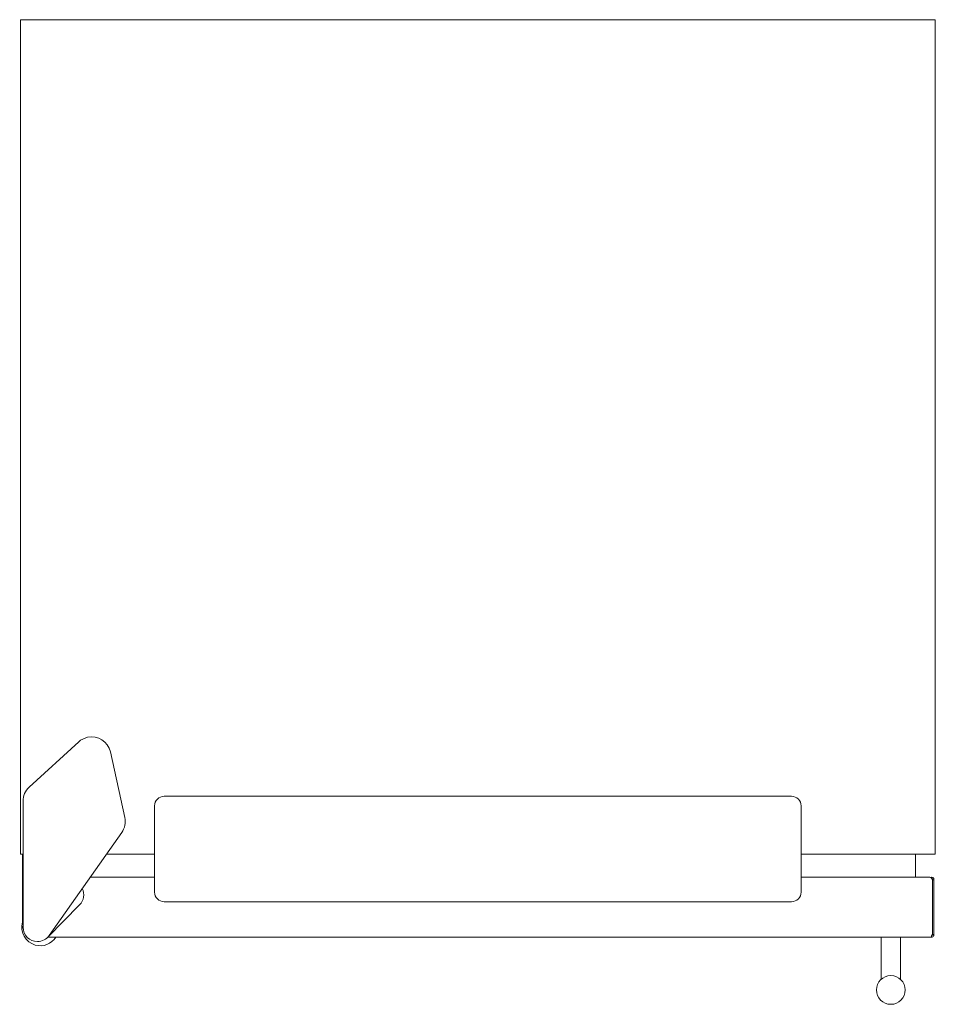
# Model space of a CAD drawing. Units: inches. Extents: x -35.9 to 44.3, y -29.7 to 32.5.
# Drawn here: x -7.7 to 16.2, y 6.8 to 32.5 of the extents above; entities that cross this region are included whole.
import ezdxf

# ---------------------------------------------------------------- set-up
doc = ezdxf.new("R2010")
doc.units = ezdxf.units.IN
doc.header["$MEASUREMENT"] = 0
doc.layers.add('artwork', color=7, linetype='Continuous')

# ---------------------------------------------------------------- blocks, each defined once
blk = doc.blocks.new('block 535')
at = {"layer": 'artwork', "color": 7, "lineweight": 18, "true_color": 0xffffff}
blk.add_lwpolyline([(16.041, 10.107), (12.68, 10.107)], dxfattribs=at)
blk = doc.blocks.new('block 536')
at = {"layer": 'artwork', "color": 7, "lineweight": 18, "true_color": 0xffffff}
blk.add_lwpolyline([(-4.195, 10.107), (-5.875, 10.107)], dxfattribs=at)
blk = doc.blocks.new('block 537')
at = {"layer": 'artwork', "color": 7, "lineweight": 18, "true_color": 0xffffff}
blk.add_open_spline([(15.394, 7.167), (15.394, 7.374), (15.226, 7.542), (15.019, 7.542), (14.812, 7.542), (14.644, 7.374), (14.644, 7.167), (14.644, 6.96), (14.812, 6.792), (15.019, 6.792), (15.226, 6.792), (15.394, 6.96), (15.394, 7.167), (15.394, 7.167), (15.394, 7.167), (15.394, 7.167)], degree=3, knots=[0, 0, 0, 0, 1, 1, 1, 2, 2, 2, 3, 3, 3, 4, 4, 4, 5, 5, 5, 5], dxfattribs=at)
blk = doc.blocks.new('block 538')
at = {"layer": 'artwork', "color": 7, "lineweight": 18, "true_color": 0xffffff}
blk.add_open_spline([(15.019, 6.792), (15.226, 6.792), (15.394, 6.96), (15.394, 7.167)], degree=3, dxfattribs=at)
blk = doc.blocks.new('block 539')
at = {"layer": 'artwork', "color": 7, "lineweight": 18, "true_color": 0xffffff}
blk.add_lwpolyline([(14.769, 7.46), (14.769, 8.537)], dxfattribs=at)
blk = doc.blocks.new('block 540')
at = {"layer": 'artwork', "color": 7, "lineweight": 18, "true_color": 0xffffff}
blk.add_lwpolyline([(15.269, 7.46), (15.269, 8.537)], dxfattribs=at)
blk = doc.blocks.new('block 541')
at = {"layer": 'artwork', "color": 7, "lineweight": 18, "true_color": 0xffffff}
blk.add_lwpolyline([(15.254, 7.46), (15.269, 7.46)], dxfattribs=at)
blk = doc.blocks.new('block 542')
at = {"layer": 'artwork', "color": 7, "lineweight": 18, "true_color": 0xffffff}
blk.add_lwpolyline([(14.769, 7.46), (14.784, 7.46)], dxfattribs=at)
blk = doc.blocks.new('block 543')
at = {"layer": 'artwork', "color": 7, "lineweight": 18, "true_color": 0xffffff}
blk.add_open_spline([(14.774, 8.542), (14.771, 8.542), (14.769, 8.54), (14.769, 8.537)], degree=3, dxfattribs=at)
blk = doc.blocks.new('block 544')
at = {"layer": 'artwork', "color": 7, "lineweight": 18, "true_color": 0xffffff}
blk.add_open_spline([(15.269, 8.537), (15.269, 8.54), (15.267, 8.542), (15.264, 8.542)], degree=3, dxfattribs=at)
blk = doc.blocks.new('block 545')
at = {"layer": 'artwork', "color": 7, "lineweight": 18, "true_color": 0xffffff}
blk.add_lwpolyline([(16.104, 8.614), (16.102, 8.606)], dxfattribs=at)
blk = doc.blocks.new('block 546')
at = {"layer": 'artwork', "color": 7, "lineweight": 18, "true_color": 0xffffff}
blk.add_lwpolyline([(16.104, 10.044), (16.095, 10.053)], dxfattribs=at)
blk = doc.blocks.new('block 547')
at = {"layer": 'artwork', "color": 7, "lineweight": 18, "true_color": 0xffffff}
blk.add_lwpolyline([(16.104, 8.614), (16.104, 10.044)], dxfattribs=at)
blk = doc.blocks.new('block 548')
at = {"layer": 'artwork', "color": 7, "lineweight": 18, "true_color": 0xffffff}
blk.add_lwpolyline([(-6.983, 8.542), (16.072, 8.542)], dxfattribs=at)
blk = doc.blocks.new('block 549')
at = {"layer": 'artwork', "color": 7, "lineweight": 18, "true_color": 0xffffff}
blk.add_open_spline([(16.102, 8.606), (16.081, 8.596), (16.071, 8.571), (16.08, 8.55), (16.081, 8.55), (16.081, 8.549), (16.081, 8.549)], degree=3, knots=[0, 0, 0, 0, 1, 1, 1, 2, 2, 2, 2], dxfattribs=at)
blk = doc.blocks.new('block 550')
at = {"layer": 'artwork', "color": 7, "lineweight": 18, "true_color": 0xffffff}
blk.add_lwpolyline([(16.081, 8.549), (16.076, 8.544), (16.072, 8.542)], dxfattribs=at)
blk = doc.blocks.new('block 551')
at = {"layer": 'artwork', "color": 7, "lineweight": 18, "true_color": 0xffffff}
blk.add_open_spline([(16.041, 10.107), (16.056, 10.107), (16.065, 10.101), (16.075, 10.089), (16.084, 10.078), (16.089, 10.065), (16.095, 10.053)], degree=3, knots=[0, 0, 0, 0, 1, 1, 1, 2, 2, 2, 2], dxfattribs=at)
blk = doc.blocks.new('block 552')
at = {"layer": 'artwork', "color": 7, "lineweight": 18, "true_color": 0xffffff}
blk.add_lwpolyline([(16.144, 10.044), (16.108, 10.044)], dxfattribs=at)
blk = doc.blocks.new('block 553')
at = {"layer": 'artwork', "color": 7, "lineweight": 18, "true_color": 0xffffff}
blk.add_lwpolyline([(16.144, 8.614), (16.144, 10.044)], dxfattribs=at)
blk = doc.blocks.new('block 554')
at = {"layer": 'artwork', "color": 7, "lineweight": 18, "true_color": 0xffffff}
blk.add_lwpolyline([(16.108, 8.614), (16.144, 8.614)], dxfattribs=at)
blk = doc.blocks.new('block 555')
at = {"layer": 'artwork', "color": 7, "lineweight": 18, "true_color": 0xffffff}
blk.add_lwpolyline([(16.108, 8.614), (16.108, 10.044)], dxfattribs=at)
blk = doc.blocks.new('block 556')
at = {"layer": 'artwork', "color": 7, "lineweight": 18, "true_color": 0xffffff}
blk.add_lwpolyline([(16.107, 8.606), (16.108, 8.614)], dxfattribs=at)
blk = doc.blocks.new('block 557')
at = {"layer": 'artwork', "color": 7, "lineweight": 18, "true_color": 0xffffff}
blk.add_lwpolyline([(16.144, 10.053), (16.144, 10.044)], dxfattribs=at)
blk = doc.blocks.new('block 558')
at = {"layer": 'artwork', "color": 7, "lineweight": 18, "true_color": 0xffffff}
blk.add_lwpolyline([(16.108, 10.053), (16.108, 10.044)], dxfattribs=at)
blk = doc.blocks.new('block 559')
at = {"layer": 'artwork', "color": 7, "lineweight": 18, "true_color": 0xffffff}
blk.add_lwpolyline([(16.083, 8.58), (16.081, 8.549)], dxfattribs=at)
blk = doc.blocks.new('block 560')
at = {"layer": 'artwork', "color": 7, "lineweight": 18, "true_color": 0xffffff}
blk.add_open_spline([(16.144, 10.053), (16.144, 10.083), (16.12, 10.107), (16.091, 10.107), (16.082, 10.107), (16.072, 10.105), (16.064, 10.1)], degree=3, knots=[0, 0, 0, 0, 1, 1, 1, 2, 2, 2, 2], dxfattribs=at)
blk = doc.blocks.new('block 561')
at = {"layer": 'artwork', "color": 7, "lineweight": 18, "true_color": 0xffffff}
blk.add_open_spline([(16.108, 10.053), (16.109, 10.062), (16.102, 10.07), (16.092, 10.071), (16.09, 10.071), (16.088, 10.071), (16.086, 10.07)], degree=3, knots=[0, 0, 0, 0, 1, 1, 1, 2, 2, 2, 2], dxfattribs=at)
blk = doc.blocks.new('block 562')
at = {"layer": 'artwork', "color": 7, "lineweight": 18, "true_color": 0xffffff}
blk.add_open_spline([(16.094, 8.546), (16.121, 8.554), (16.14, 8.578), (16.143, 8.605), (16.143, 8.605), (16.144, 8.614), (16.144, 8.614)], degree=3, knots=[0, 0, 0, 0, 1, 1, 1, 2, 2, 2, 2], dxfattribs=at)
blk = doc.blocks.new('block 563')
at = {"layer": 'artwork', "color": 7, "lineweight": 18, "true_color": 0xffffff}
blk.add_open_spline([(16.083, 8.58), (16.095, 8.584), (16.104, 8.593), (16.107, 8.606)], degree=3, dxfattribs=at)
blk = doc.blocks.new('block 564')
at = {"layer": 'artwork', "color": 7, "lineweight": 18, "true_color": 0xffffff}
blk.add_lwpolyline([(16.072, 8.542), (16.094, 8.546)], dxfattribs=at)
blk = doc.blocks.new('block 565')
at = {"layer": 'artwork', "color": 7, "lineweight": 18, "true_color": 0xffffff}
blk.add_lwpolyline([(16.102, 8.606), (16.104, 8.614)], dxfattribs=at)
blk = doc.blocks.new('block 566')
at = {"layer": 'artwork', "color": 7, "lineweight": 18, "true_color": 0xffffff}
blk.add_open_spline([(-6.151, 9.385), (-6.039, 9.498), (-6.011, 9.671), (-6.082, 9.814)], degree=3, dxfattribs=at)
blk = doc.blocks.new('block 567')
at = {"layer": 'artwork', "color": 7, "lineweight": 18, "true_color": 0xffffff}
blk.add_lwpolyline([(-6.151, 9.385), (-6.984, 8.541)], dxfattribs=at)
blk = doc.blocks.new('block 568')
at = {"layer": 'artwork', "color": 7, "lineweight": 18, "true_color": 0xffffff}
blk.add_lwpolyline([(-5.052, 11.273), (-6.944, 8.588)], dxfattribs=at)
blk = doc.blocks.new('block 569')
at = {"layer": 'artwork', "color": 7, "lineweight": 18, "true_color": 0xffffff}
blk.add_open_spline([(-7.626, 8.804), (-7.626, 8.597), (-7.458, 8.429), (-7.251, 8.429), (-7.129, 8.429), (-7.015, 8.488), (-6.944, 8.588)], degree=3, knots=[0, 0, 0, 0, 1, 1, 1, 2, 2, 2, 2], dxfattribs=at)
blk = doc.blocks.new('block 570')
at = {"layer": 'artwork', "color": 7, "lineweight": 18, "true_color": 0xffffff}
blk.add_lwpolyline([(-7.626, 8.804), (-7.626, 12.089)], dxfattribs=at)
blk = doc.blocks.new('block 571')
at = {"layer": 'artwork', "color": 7, "lineweight": 18, "true_color": 0xffffff}
blk.add_open_spline([(-7.466, 12.458), (-7.57, 12.363), (-7.626, 12.23), (-7.626, 12.089)], degree=3, dxfattribs=at)
blk = doc.blocks.new('block 572')
at = {"layer": 'artwork', "color": 7, "lineweight": 18, "true_color": 0xffffff}
blk.add_lwpolyline([(-7.466, 12.458), (-6.175, 13.639)], dxfattribs=at)
blk = doc.blocks.new('block 573')
at = {"layer": 'artwork', "color": 7, "lineweight": 18, "true_color": 0xffffff}
blk.add_open_spline([(-5.349, 13.378), (-5.408, 13.648), (-5.675, 13.818), (-5.945, 13.759), (-6.03, 13.74), (-6.11, 13.699), (-6.175, 13.639)], degree=3, knots=[0, 0, 0, 0, 1, 1, 1, 2, 2, 2, 2], dxfattribs=at)
blk = doc.blocks.new('block 574')
at = {"layer": 'artwork', "color": 7, "lineweight": 18, "true_color": 0xffffff}
blk.add_lwpolyline([(-5.349, 13.378), (-4.972, 11.669)], dxfattribs=at)
blk = doc.blocks.new('block 575')
at = {"layer": 'artwork', "color": 7, "lineweight": 18, "true_color": 0xffffff}
blk.add_open_spline([(-5.052, 11.273), (-4.971, 11.388), (-4.942, 11.531), (-4.972, 11.669)], degree=3, dxfattribs=at)
blk = doc.blocks.new('block 576')
at = {"layer": 'artwork', "color": 7, "lineweight": 18, "true_color": 0xffffff}
blk.add_lwpolyline([(-7.695, 10.706), (-7.626, 10.706)], dxfattribs=at)
blk = doc.blocks.new('block 577')
at = {"layer": 'artwork', "color": 7, "lineweight": 18, "true_color": 0xffffff}
blk.add_lwpolyline([(-5.448, 10.706), (-4.195, 10.706)], dxfattribs=at)
blk = doc.blocks.new('block 578')
at = {"layer": 'artwork', "color": 7, "lineweight": 18, "true_color": 0xffffff}
blk.add_lwpolyline([(12.68, 10.706), (16.18, 10.706)], dxfattribs=at)
blk = doc.blocks.new('block 579')
at = {"layer": 'artwork', "color": 7, "lineweight": 18, "true_color": 0xffffff}
blk.add_lwpolyline([(-7.695, 32.484), (16.18, 32.484)], dxfattribs=at)
blk = doc.blocks.new('block 580')
at = {"layer": 'artwork', "color": 7, "lineweight": 18, "true_color": 0xffffff}
blk.add_lwpolyline([(16.18, 32.484), (16.18, 10.706)], dxfattribs=at)
blk = doc.blocks.new('block 581')
at = {"layer": 'artwork', "color": 7, "lineweight": 18, "true_color": 0xffffff}
blk.add_lwpolyline([(-7.695, 32.484), (-7.695, 10.706)], dxfattribs=at)
blk = doc.blocks.new('block 582')
at = {"layer": 'artwork', "color": 7, "lineweight": 18, "true_color": 0xffffff}
blk.add_lwpolyline([(15.664, 10.706), (15.664, 10.107)], dxfattribs=at)
blk = doc.blocks.new('block 583')
at = {"layer": 'artwork', "color": 7, "lineweight": 18, "true_color": 0xffffff}
blk.add_lwpolyline([(-7.695, 10.706), (-7.626, 10.706)], dxfattribs=at)
blk = doc.blocks.new('block 584')
at = {"layer": 'artwork', "color": 7, "lineweight": 18, "true_color": 0xffffff}
blk.add_lwpolyline([(-7.695, 32.484), (16.18, 32.484)], dxfattribs=at)
blk = doc.blocks.new('block 585')
at = {"layer": 'artwork', "color": 7, "lineweight": 18, "true_color": 0xffffff}
blk.add_lwpolyline([(16.18, 32.484), (16.18, 10.706)], dxfattribs=at)
blk = doc.blocks.new('block 586')
at = {"layer": 'artwork', "color": 7, "lineweight": 18, "true_color": 0xffffff}
blk.add_open_spline([(-7.631, 8.833), (-7.631, 8.805), (-7.628, 8.777), (-7.622, 8.75)], degree=3, dxfattribs=at)
blk = doc.blocks.new('block 587')
at = {"layer": 'artwork', "color": 7, "lineweight": 18, "true_color": 0xffffff}
blk.add_open_spline([(-7.642, 8.934), (-7.715, 8.678), (-7.565, 8.411), (-7.308, 8.339), (-7.104, 8.281), (-6.886, 8.364), (-6.771, 8.542)], degree=3, knots=[0, 0, 0, 0, 1, 1, 1, 2, 2, 2, 2], dxfattribs=at)
blk = doc.blocks.new('block 588')
at = {"layer": 'artwork', "color": 7, "lineweight": 18, "true_color": 0xffffff}
blk.add_lwpolyline([(-7.642, 10.706), (-7.642, 8.934)], dxfattribs=at)
blk = doc.blocks.new('block 589')
at = {"layer": 'artwork', "color": 7, "lineweight": 18, "true_color": 0xffffff}
blk.add_open_spline([(12.43, 9.469), (12.568, 9.469), (12.68, 9.581), (12.68, 9.719)], degree=3, dxfattribs=at)
blk = doc.blocks.new('block 590')
at = {"layer": 'artwork', "color": 7, "lineweight": 18, "true_color": 0xffffff}
blk.add_lwpolyline([(12.43, 9.469), (-3.945, 9.469)], dxfattribs=at)
blk = doc.blocks.new('block 591')
at = {"layer": 'artwork', "color": 7, "lineweight": 18, "true_color": 0xffffff}
blk.add_open_spline([(-4.195, 9.719), (-4.195, 9.581), (-4.083, 9.469), (-3.945, 9.469)], degree=3, dxfattribs=at)
blk = doc.blocks.new('block 592')
at = {"layer": 'artwork', "color": 7, "lineweight": 18, "true_color": 0xffffff}
blk.add_lwpolyline([(-4.195, 11.969), (-4.195, 9.719)], dxfattribs=at)
blk = doc.blocks.new('block 593')
at = {"layer": 'artwork', "color": 7, "lineweight": 18, "true_color": 0xffffff}
blk.add_lwpolyline([(12.68, 11.969), (12.68, 9.719)], dxfattribs=at)
blk = doc.blocks.new('block 594')
at = {"layer": 'artwork', "color": 7, "lineweight": 18, "true_color": 0xffffff}
blk.add_open_spline([(-3.945, 12.219), (-4.083, 12.219), (-4.195, 12.107), (-4.195, 11.969)], degree=3, dxfattribs=at)
blk = doc.blocks.new('block 595')
at = {"layer": 'artwork', "color": 7, "lineweight": 18, "true_color": 0xffffff}
blk.add_lwpolyline([(12.43, 12.219), (-3.945, 12.219)], dxfattribs=at)
blk = doc.blocks.new('block 596')
at = {"layer": 'artwork', "color": 7, "lineweight": 18, "true_color": 0xffffff}
blk.add_open_spline([(12.68, 11.969), (12.68, 12.107), (12.568, 12.219), (12.43, 12.219)], degree=3, dxfattribs=at)

msp = doc.modelspace()

# ---------------------------------------------------------------- block references
at = {"layer": 'artwork'}
for name in ['block 579', 'block 581', 'block 584', 'block 580', 'block 585', 'block 572', 'block 573', 'block 574', 'block 571', 'block 570', 'block 594', 'block 595', 'block 596', 'block 592', 'block 593', 'block 575', 'block 568', 'block 576', 'block 583', 'block 588', 'block 577', 'block 578', 'block 582', 'block 536', 'block 535', 'block 551', 'block 560', 'block 561', 'block 546', 'block 547', 'block 558', 'block 552', 'block 555', 'block 557', 'block 553', 'block 566', 'block 591', 'block 589', 'block 567', 'block 590', 'block 587', 'block 586', 'block 569', 'block 548', 'block 543', 'block 539', 'block 544', 'block 540', 'block 549', 'block 550', 'block 564', 'block 559', 'block 563', 'block 562', 'block 545', 'block 565', 'block 556', 'block 554', 'block 537', 'block 542', 'block 541', 'block 538']:
    msp.add_blockref(name, (0, 0), dxfattribs=at)

doc.saveas('drawing.dxf')
